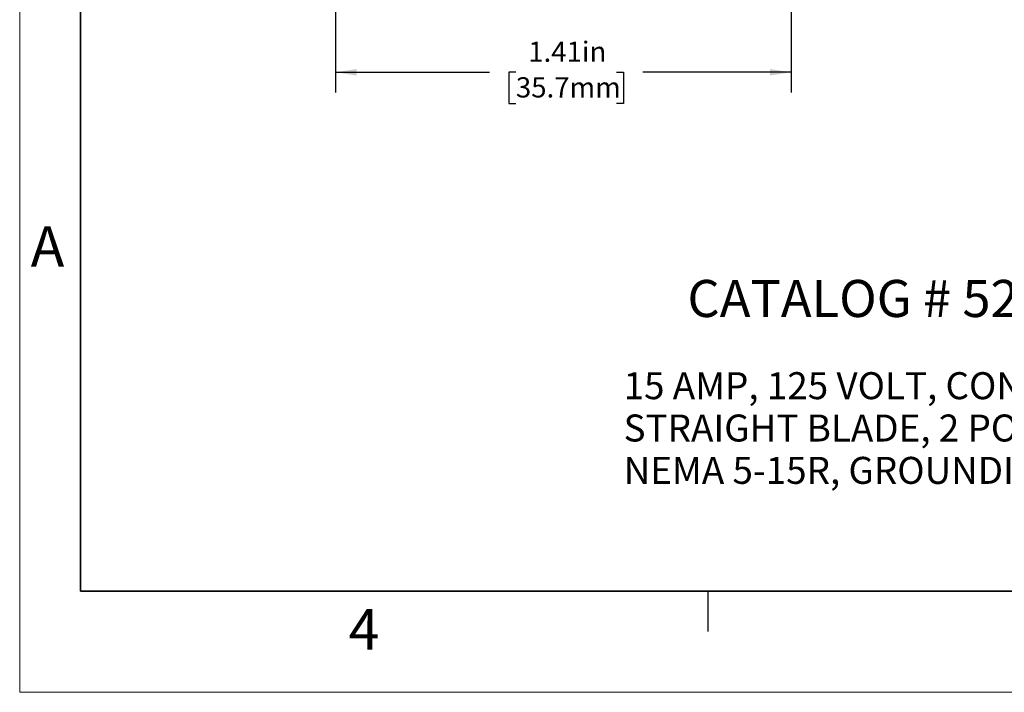
# Model space of a CAD drawing. Units: inches. Extents: x 0 to 17, y 0 to 11.
# Drawn here: x 0 to 6.1, y 0 to 4.2 of the extents above; entities that cross this region are included whole.
import ezdxf

# ---------------------------------------------------------------- set-up
doc = ezdxf.new("R2010")
doc.units = ezdxf.units.IN
doc.header["$MEASUREMENT"] = 0
doc.layers.add('FORMAT', color=7, linetype='Continuous')
doc.styles.add('SLDTEXTSTYLE0', font='TXT', dxfattribs={"width": 0.605})
doc.dimstyles.new('SLDDIMSTYLE0', dxfattribs={"dimtxt": 0.125, "dimasz": 0.13, "dimexe": 0, "dimexo": 0.0625, "dimgap": 0.03125, "dimtad": 0, "dimlfac": 0.5, "dimrnd": 1e-09, "dimzin": 12, "dimdsep": 46, "dimtxsty": 'SLDTEXTSTYLE0', "dimsah": 1, "dimcen": 0.09, "dimadec": 0, "dimazin": 3, "dimtfac": 1, "dimtofl": 0, "dimtmove": 0, "dimatfit": 3, "dimfxl": 0, "dimfrac": 2, "dimtolj": 1, "dimtzin": 12, "dimarcsym": 0})

# ---------------------------------------------------------------- blocks, each defined once
blk = doc.blocks.new('SW_NOTE_0')
at = {"layer": 'FORMAT', "color": 0, "char_height": 0.166667, "attachment_point": 1, "style": 'SLDTEXTSTYLE0'}
for s, insert in [('15 AMP, 125 VOLT, CONNECTOR, ANGLE', (0, 0.2148)), ('STRAIGHT BLADE, 2 POLE, 3 WIRE,', (0, -0.0467)), ('NEMA 5-15R, GROUNDING', (0, -0.3083))]:
    blk.add_mtext(s, dxfattribs=dict(at, insert=insert))
blk = doc.blocks.new('_D')
at = {"layer": 'FORMAT', "color": 7}
for p, q in [((1.9493, 4.6886), (1.9493, 3.7052)), ((4.7613, 4.6886), (4.7613, 3.7052)), ((1.9493, 3.8302), (2.9008, 3.8302)), ((3.063, 3.8301), (3.0201, 3.8301)), ((3.0201, 3.8301), (3.0201, 3.6382)), ((3.6833, 3.8301), (3.7263, 3.8301)), ((3.7263, 3.8301), (3.7263, 3.6382)), ((4.7613, 3.8302), (3.8456, 3.8302)), ((3.0201, 3.6382), (3.063, 3.6382)), ((3.7263, 3.6382), (3.6833, 3.6382))]:
    blk.add_line(p, q, dxfattribs=at)
for points in [[(1.9493, 3.8302), (2.0793, 3.8102), (2.0793, 3.8502)], [(4.7613, 3.8302), (4.6313, 3.8502), (4.6313, 3.8102)]]:
    blk.add_solid(points, dxfattribs=at)
at = {"layer": 'FORMAT', "color": 7, "char_height": 0.125, "attachment_point": 1, "style": 'SLDTEXTSTYLE0'}
for s, insert in [('1.41in', (3.1392, 4.0198)), ('35.7mm', (3.063, 3.7994))]:
    blk.add_mtext(s, dxfattribs=dict(at, insert=insert))

msp = doc.modelspace()

# ---------------------------------------------------------------- linework, layer by layer
at = {"color": 7, "linetype": 'Continuous', "lineweight": 18}
for p, q in [((0, 0), (0, 11)), ((17, 0), (0, 0))]:
    msp.add_line(p, q, dxfattribs=at)
at = {"color": 7, "linetype": 'Continuous', "lineweight": 35}
for p, q in [((0.375, 0.625), (0.375, 10.375)), ((16.625, 0.625), (0.375, 0.625))]:
    msp.add_line(p, q, dxfattribs=at)
at = {"color": 7, "linetype": 'Continuous', "lineweight": 25}
msp.add_line((4.25, 0.375), (4.25, 0.625), dxfattribs=at)

# ---------------------------------------------------------------- block references
at = {"layer": 'FORMAT', "color": 7}
msp.add_blockref('SW_NOTE_0', (3.7279, 1.7627), dxfattribs=at)

# ---------------------------------------------------------------- texts
at = {"color": 7, "linetype": 'Continuous', "lineweight": 0, "char_height": 0.25, "attachment_point": 1, "style": 'SLDTEXTSTYLE0'}
for s, insert in [('A', (0.0679, 2.8794)), ('4', (2.0309, 0.5137))]:
    msp.add_mtext(s, dxfattribs=dict(at, insert=insert))
at = {"layer": 'FORMAT', "color": 7, "insert": (4.1218, 2.5475), "char_height": 0.229167, "attachment_point": 1, "style": 'SLDTEXTSTYLE0'}
msp.add_mtext('CATALOG # 5269-CA', dxfattribs=at)

# ---------------------------------------------------------------- dimensions: what is measured, and where the dimension line sits
at = {"layer": 'FORMAT', "color": 7}
dim = msp.add_linear_dim(base=(4.7613, 3.8302), p1=(1.9493, 4.7386), p2=(4.7613, 4.7386), dimstyle='SLDDIMSTYLE0', dxfattribs=at)
dim.commit()
dim.dimension.update_dxf_attribs({"geometry": '_D', "text_midpoint": (3.3732, 3.8302), "dimtype": 160})

doc.saveas('drawing.dxf')
